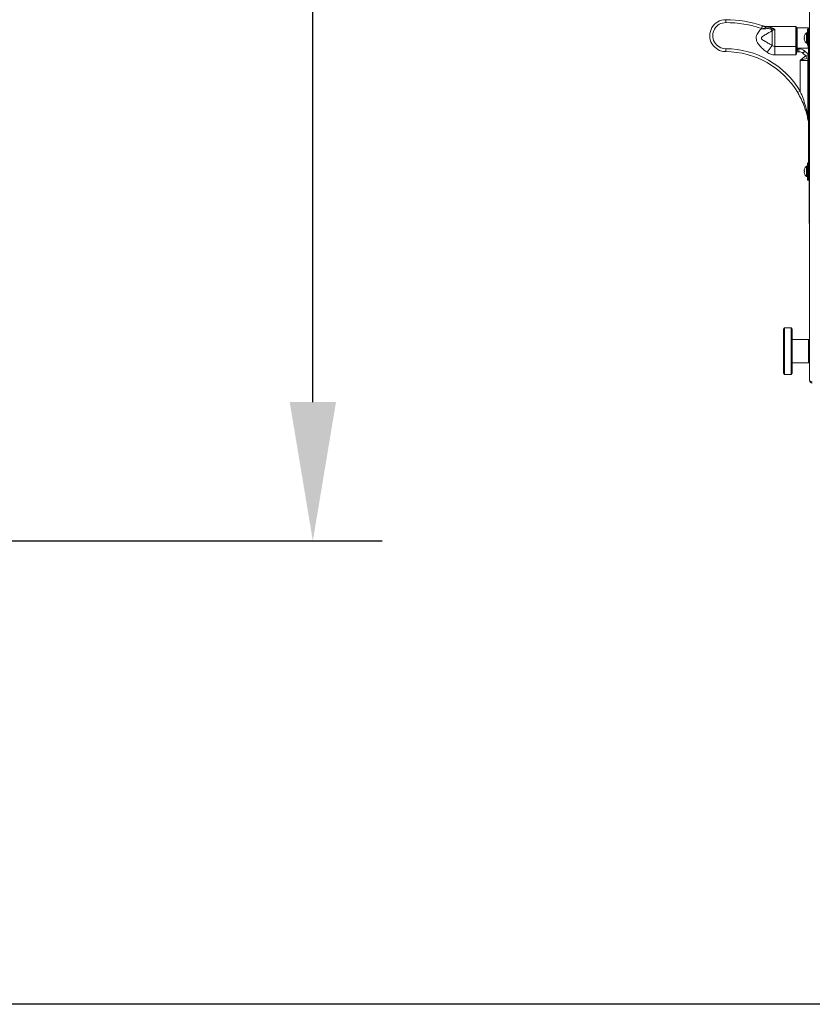
# Model space of a CAD drawing. Extents: x 1 to 242, y 12 to 202.
# Drawn here: x 148 to 182, y 12 to 55 of the extents above; entities that cross this region are included whole.
import ezdxf

# ---------------------------------------------------------------- set-up
doc = ezdxf.new("R2010")
doc.units = 0
doc.header["$MEASUREMENT"] = 0
doc.layers.get('0').update_dxf_attribs({"linetype": 'CONTINUOUS'})
doc.layers.get('DEFPOINTS').update_dxf_attribs({"linetype": 'CONTINUOUS'})
doc.layers.add('OBJECT', color=7, linetype='CONTINUOUS')
doc.layers.add('SHEET_SIZE', color=7, linetype='CONTINUOUS', plot=False)
doc.styles.get("Standard").update_dxf_attribs({"font": 'GOTHIC.TTF'})
doc.dimstyles.new('WEB_DRAWINGS', dxfattribs={"dimscale": 24, "dimtxt": 0.125, "dimasz": 0.25, "dimexe": 0.125, "dimexo": 0.125, "dimgap": 0.09, "dimtad": 0, "dimtih": 1, "dimtoh": 1, "dimdec": 3, "dimrnd": 0.03125, "dimzin": 0, "dimdsep": 46, "dimlunit": 5, "dimtxsty": 'Standard', "dimcen": 0.09, "dimadec": 0, "dimazin": 0, "dimtfac": 1, "dimtdec": 4, "dimtofl": 0, "dimtmove": 0, "dimatfit": 3, "dimfxl": 1, "dimtolj": 1, "dimtzin": 0, "dimarcsym": 0})

# ---------------------------------------------------------------- blocks, each defined once
blk = doc.blocks.new('*D75')
at = {"layer": 'DEFPOINTS', "color": 0}
for p in [(127.087, 99.802), (160.529, 99.802), (123.202, 32.04)]:
    blk.add_point(p, dxfattribs=at)
at = {"layer": 'OBJECT', "color": 0, "lineweight": -2}
for p, q in [((130.087, 99.802), (163.529, 99.802)), ((160.529, 93.802), (160.529, 70.988)), ((160.529, 38.04), (160.529, 57.705)), ((126.202, 32.04), (163.529, 32.04))]:
    blk.add_line(p, q, dxfattribs=at)
at = {"layer": 'OBJECT', "color": 0}
for points in [[(161.529, 93.802), (159.529, 93.802), (160.529, 99.802)], [(159.529, 38.04), (161.529, 38.04), (160.529, 32.04)]]:
    blk.add_solid(points, dxfattribs=at)
at = {"layer": 'OBJECT', "color": 0, "insert": (160.529, 64.346), "char_height": 3, "attachment_point": 5}
blk.add_mtext('\\A1;{67.75"\\P[1721mm]}', dxfattribs=at)

msp = doc.modelspace()

# ---------------------------------------------------------------- linework, layer by layer
at = {"color": 7, "linetype": 'Continuous', "lineweight": 0}
for p, q in [((182.0157, 38.9812), (182.0157, 58.5577)), ((178.3907, 54.4497), (178.391, 54.5751)), ((179.9559, 54.1751), (179.9146, 54.1715)), ((179.9374, 54.1941), (179.9559, 54.1751)), ((181.4263, 54.2815), (180.1532, 54.2815)), ((180.1532, 54.2815), (180.1586, 54.2806)), ((180.3362, 54.1813), (180.4002, 54.096)), ((180.4002, 53.4639), (180.4002, 54.096)), ((180.5124, 54.1442), (180.5124, 53.4157)), ((181.4263, 53.4157), (181.4263, 54.2815)), ((181.4564, 54.2514), (181.4564, 53.4375)), ((181.4659, 53.7855), (181.4659, 54.2087)), ((181.9519, 54.2244), (181.4816, 54.2244)), ((181.4816, 54.2244), (181.4816, 53.7855)), ((181.9194, 54.1617), (181.9675, 54.1617)), ((181.9194, 53.7855), (181.9194, 54.1617)), ((181.9519, 54.1617), (181.9519, 54.2244)), ((181.9675, 54.2087), (181.9675, 54.1617)), ((181.9675, 53.7855), (181.9675, 54.1617)), ((181.9675, 54.1617), (182.0157, 54.1617)), ((181.4659, 53.3622), (181.4659, 53.7855)), ((181.4816, 53.7855), (181.4816, 53.3465)), ((181.7951, 53.804), (181.7806, 53.8076)), ((181.7951, 53.7669), (181.7806, 53.7633)), ((181.9194, 54.0049), (181.8792, 54.0049)), ((181.8792, 53.566), (181.8792, 54.0049)), ((181.9675, 53.7855), (181.9194, 53.7855)), ((181.9194, 53.5108), (181.9194, 53.7855)), ((182.0157, 53.7855), (181.9675, 53.7855)), ((181.9675, 48.4299), (181.9675, 53.7855)), ((181.9675, 53.5108), (181.9675, 53.7855)), ((178.3875, 53.3211), (178.3872, 53.1957)), ((180.1759, 53.1654), (180.4002, 53.4639)), ((180.5124, 53.4157), (181.4263, 53.4157)), ((180.5124, 53.0514), (180.5124, 53.4157)), ((181.4263, 53.0514), (181.4263, 53.4157)), ((181.4564, 53.4375), (181.4564, 53.2607)), ((181.4816, 53.3465), (181.9519, 53.3465)), ((181.4865, 53.3149), (181.4865, 53.247)), ((181.4865, 53.3149), (181.5561, 53.3149)), ((181.5561, 53.3149), (181.5561, 53.1895)), ((181.8792, 53.566), (181.9194, 53.566)), ((181.9194, 53.5108), (181.9675, 53.5108)), ((181.9194, 53.4795), (181.9194, 53.5108)), ((181.9675, 53.4795), (181.9194, 53.4795)), ((181.9519, 53.3465), (181.9519, 53.4795)), ((181.4263, 53.0514), (180.5124, 53.0514)), ((181.4709, 53.1895), (181.4486, 53.1952)), ((181.4709, 53.1895), (181.4564, 53.139)), ((181.5561, 53.1895), (181.4709, 53.1895)), ((181.6083, 51.4857), (181.6083, 52.8081)), ((181.9341, 52.8081), (181.6083, 52.8081)), ((181.8138, 53.2128), (181.7279, 53.1214)), ((181.9009, 52.9066), (181.8474, 53.0051)), ((181.9341, 50.4052), (181.9341, 52.8081)), ((181.9675, 52.8081), (181.9341, 52.8081)), ((181.9534, 53.0059), (181.9675, 53.0012)), ((181.6083, 51.4857), (181.5006, 51.4215)), ((181.9675, 50.3879), (181.9205, 50.377)), ((181.9675, 50.4052), (181.9341, 50.4052)), ((181.9647, 50.1541), (181.9675, 50.1546)), ((181.9675, 50.1413), (181.9647, 50.1541)), ((181.9194, 48.2365), (181.8792, 48.2365)), ((181.8792, 47.7976), (181.8792, 48.2365)), ((181.9675, 48.3219), (181.9194, 48.3219)), ((181.9194, 48.017), (181.9194, 48.3219)), ((181.9476, 48.39), (181.9534, 48.3959)), ((181.9816, 48.356), (181.9476, 48.39)), ((181.9875, 48.3618), (181.9534, 48.3959)), ((182.0157, 48.4299), (181.9675, 48.4299)), ((181.9675, 48.323), (182.0157, 48.323)), ((181.9675, 48.017), (181.9675, 48.3219)), ((182.0157, 48.2916), (181.9675, 48.2916)), ((181.9816, 48.356), (181.9875, 48.3618)), ((181.7951, 48.0356), (181.7806, 48.0392)), ((181.7951, 47.9985), (181.7806, 47.9949)), ((181.8792, 47.7976), (181.9194, 47.7976)), ((181.9194, 48.017), (181.9675, 48.017)), ((181.9194, 47.6408), (181.9194, 48.017)), ((181.9675, 48.017), (181.9675, 47.6408)), ((181.9675, 48.017), (182.0157, 48.017)), ((181.9675, 47.6408), (181.9194, 47.6408)), ((182.0157, 47.6408), (181.9675, 47.6408)), ((181.9956, 47.5468), (181.9956, 47.6408)), ((182.0157, 47.5468), (181.9956, 47.5468)), ((181.9956, 45.8539), (181.9956, 47.5468)), ((181.9956, 45.8539), (182.0157, 45.8539)), ((181.9956, 45.7598), (181.9956, 45.8539)), ((182.0157, 45.7598), (181.9956, 45.7598)), ((180.9372, 41.2454), (180.8871, 41.1952)), ((180.8871, 40.2422), (180.8871, 41.1952)), ((181.2131, 41.2454), (180.9372, 41.2454)), ((180.9372, 41.2454), (180.9372, 40.2422)), ((181.2633, 41.1952), (181.2131, 41.2454)), ((181.2131, 40.2422), (181.2131, 41.2454)), ((181.2633, 41.1952), (181.2633, 40.2422)), ((181.9655, 40.7438), (181.2633, 40.7438)), ((182.0157, 40.6936), (181.9655, 40.7438)), ((181.9655, 39.7406), (181.9655, 40.7438)), ((180.8871, 39.2891), (180.8871, 40.2422)), ((180.9372, 40.2422), (180.9372, 39.239)), ((181.2131, 39.239), (181.2131, 40.2422)), ((181.2633, 40.2422), (181.2633, 39.2891)), ((181.2633, 39.7406), (181.9655, 39.7406)), ((181.9655, 39.7406), (182.0157, 39.7907)), ((180.8871, 39.2891), (180.9372, 39.239)), ((180.9372, 39.239), (181.2131, 39.239)), ((181.2131, 39.239), (181.2633, 39.2891))]:
    msp.add_line(p, q, dxfattribs=at)
at = {"color": 7, "linetype": 'Continuous', "lineweight": 0, "flags": 128}
for points in [[(181.7951, 53.804), (181.7923, 53.8047), (181.7898, 53.8053), (181.7876, 53.8059), (181.7856, 53.8064), (181.784, 53.8068), (181.7826, 53.8071), (181.7815, 53.8074), (181.7806, 53.8076)], [(181.7951, 53.8792), (181.7949, 53.8793), (181.7947, 53.8793), (181.7946, 53.8794), (181.7945, 53.8794), (181.7946, 53.8794), (181.7947, 53.8793), (181.7949, 53.8793), (181.7951, 53.8792)], [(181.7951, 48.1108), (181.7949, 48.1109), (181.7947, 48.1109), (181.7946, 48.1109), (181.7945, 48.1109), (181.7946, 48.1109), (181.7947, 48.1109), (181.7949, 48.1109), (181.7951, 48.1108)], [(181.7951, 48.0356), (181.7923, 48.0363), (181.7898, 48.0369), (181.7876, 48.0374), (181.7856, 48.0379), (181.784, 48.0383), (181.7826, 48.0387), (181.7815, 48.039), (181.7806, 48.0392)]]:
    msp.add_lwpolyline(points, dxfattribs=at)
at = {"color": 7, "linetype": 'Continuous', "lineweight": 0}
for centre, radius, start, end in [((178.3891, 53.8854), 0.6897, 89.8412, 269.8412), ((178.3771, 49.5591), 5.016, 71.1632, 89.8412), ((178.3891, 53.8854), 0.5643, 89.8412, 269.8412), ((178.3771, 49.5591), 4.8906, 71.39537, 89.8412), ((180.1528, 54.7831), 0.5016, 251.22638, 270.04027), ((180.153, 54.7648), 0.4843, 251.17116, 270.66797), ((180.189, 54.7676), 0.5069, 247.84601, 265.6414), ((180.4498, 54.1382), 0.1215, 132.17779, 159.26839), ((181.4263, 54.2514), 0.0301, 0, 90), ((181.4816, 54.2087), 0.0157, 90, 180), ((181.9519, 54.2087), 0.0157, 0, 90), ((182.0735, 53.7856), 0.2937, 161.40858, 175.69989), ((182.0735, 53.7853), 0.2937, 184.30012, 198.59125), ((182.0691, 53.7855), 0.2902, 130.86566, 161.1149), ((182.0925, 53.7855), 0.298, 176.43255, 183.56745), ((181.8186, 53.5973), 0.0973, 103.94514, 104.29582), ((182.0691, 53.7855), 0.2902, 198.8851, 229.13434), ((178.3771, 49.5591), 3.762, 30.80598, 89.8412), ((181.4299, 53.4424), 0.027, 262.42793, 349.5452), ((181.4865, 53.345), 0.0301, 180, 270), ((181.4805, 53.2737), 0.0274, 208.2698, 282.52511), ((181.4816, 53.3622), 0.0157, 180, 270), ((181.5561, 52.9387), 0.3762, 46.75286, 90), ((181.9519, 53.3622), 0.0157, 270, 0), ((178.3771, 49.5591), 3.6366, 30.80598, 89.8412), ((181.5561, 52.9387), 0.2508, 46.75286, 90), ((178.3771, 49.5591), 4.8906, 44.79969, 46.75286), ((178.3771, 49.5591), 5.016, 44.29198, 46.75286), ((182.0677, 52.8102), 0.1336, 138.58325, 180.89073), ((182.1095, 53.039), 0.1596, 191.98075, 207.16431), ((181.9523, 50.3791), 0.0318, 124.80357, 183.75382), ((178.3771, 49.5591), 3.6366, 9.41803, 12.99835), ((182.0735, 48.0172), 0.2937, 161.40858, 175.69989), ((182.0691, 48.017), 0.2902, 130.86566, 161.1149), ((182.0157, 48.3219), 0.0963, 135, 180), ((181.9194, 48.4299), 0.0482, 315, 0), ((182.0157, 48.3219), 0.0482, 135, 180), ((181.9194, 48.4299), 0.0963, 315, 0), ((182.0735, 48.0169), 0.2937, 184.30012, 198.59125), ((182.0925, 48.017), 0.298, 176.43255, 183.56745), ((181.8186, 47.8288), 0.0973, 103.94514, 104.29582), ((182.0691, 48.017), 0.2902, 198.8851, 229.13434), ((182.1341, 38.9812), 0.1184, 180, 270), ((182.1341, 38.9812), 0.0702, 243.51142, 270)]:
    msp.add_arc(centre, radius, start, end, dxfattribs=at)
msp.add_ellipse((182.1341, 38.9812), major_axis=(0.1184, 0), ratio=0.5505677, start_param=3.1415927, end_param=4.712389, dxfattribs=at)
for points, knots in [([(180.1759, 53.1654), (180.1224, 53.2067), (180.0154, 53.2891), (179.8755, 53.4228), (179.7822, 53.5421), (179.7344, 53.6386), (179.7078, 53.724), (179.7044, 53.8302), (179.7404, 53.9415), (179.7978, 54.0377), (179.8575, 54.112), (179.8985, 54.1548), (179.9146, 54.1715)], [0, 0, 0, 0, 0.1620945, 0.3238934, 0.4633061, 0.5224496, 0.5814698, 0.6767507, 0.7717803, 0.8579594, 0.9443936, 1, 1, 1, 1]), ([(179.9146, 54.1715), (179.9148, 54.1717), (179.9223, 54.1793), (179.93, 54.1868), (179.9374, 54.1941)], [0, 0, 0, 0, 0.0303533, 1, 1, 1, 1]), ([(180.4002, 54.096), (180.3059, 54.0438), (180.1643, 53.9656), (180.015, 53.8778), (179.9573, 53.8292), (179.9397, 53.8078), (179.9321, 53.7891), (179.9317, 53.7736), (179.9376, 53.7559), (179.9641, 53.7203), (180.0463, 53.6638), (180.1761, 53.5877), (180.3037, 53.5168), (180.3787, 53.4757), (180.4002, 53.4639)], [0, 0, 0, 0, 0.28057654, 0.42094485, 0.45445946, 0.47892602, 0.49234136, 0.505883, 0.5176286, 0.53983649, 0.6198713, 0.77782321, 0.9362739, 1, 1, 1, 1]), ([(179.9374, 54.1941), (179.9391, 54.1943), (179.9422, 54.1946), (179.9463, 54.1967), (179.9496, 54.2004), (179.9541, 54.2119), (179.9542, 54.2348), (179.9579, 54.2625), (179.9681, 54.2839), (179.9817, 54.2951), (179.9928, 54.2972), (179.9978, 54.2981)], [0, 0, 0, 0, 0.0316767, 0.056956, 0.0822746, 0.1206798, 0.2798415, 0.5054328, 0.6799049, 0.8542291, 1, 1, 1, 1]), ([(180.1505, 54.2622), (180.1436, 54.2581), (180.1288, 54.2492), (180.0928, 54.222), (180.05, 54.1993), (180.0087, 54.1842), (179.9792, 54.1775), (179.9624, 54.1758), (179.9559, 54.1751)], [0, 0, 0, 0, 0.160503, 0.3483148, 0.6115452, 0.7806223, 0.9155616, 1, 1, 1, 1]), ([(180.3362, 54.1813), (180.3192, 54.1832), (180.2515, 54.1909), (180.1231, 54.1875), (180.0122, 54.1793), (179.9559, 54.1751)], [0, 0, 0, 0, 0.1419329, 0.5647658, 1, 1, 1, 1]), ([(179.9978, 54.2981), (180, 54.2984), (180.0042, 54.299), (180.0067, 54.3006), (180.0053, 54.3028), (180.0012, 54.3048), (179.9976, 54.3061), (179.9967, 54.3064)], [0, 0, 0, 0, 0.2181675, 0.4382435, 0.6319351, 0.8976329, 1, 1, 1, 1]), ([(180.1586, 54.2806), (180.1623, 54.2794), (180.169, 54.2773), (180.1651, 54.2705), (180.1555, 54.265), (180.1505, 54.2622)], [0, 0, 0, 0, 0.3779457, 0.6733484, 1, 1, 1, 1]), ([(180.1505, 54.2622), (180.1554, 54.2618), (180.2114, 54.2578), (180.2874, 54.2502), (180.3501, 54.2332), (180.3682, 54.2283)], [0, 0, 0, 0, 0.0647726, 0.7290922, 1, 1, 1, 1]), ([(180.5124, 54.1442), (180.5122, 54.1443), (180.512, 54.1444), (180.5116, 54.1445), (180.511, 54.1448), (180.5095, 54.1454), (180.5058, 54.147), (180.4932, 54.152), (180.4379, 54.1708), (180.3821, 54.1766), (180.3362, 54.1813)], [0, 0, 0, 0, 0.00321688, 0.00381519, 0.00653032, 0.01415788, 0.03130535, 0.07304737, 0.23759057, 1, 1, 1, 1]), ([(180.3682, 54.2283), (180.3896, 54.2206), (180.4324, 54.2053), (180.4769, 54.1774), (180.5014, 54.1557), (180.5096, 54.1472), (180.5118, 54.1448), (180.5123, 54.1443), (180.5124, 54.1442)], [0, 0, 0, 0, 0.389276, 0.7778819, 0.9420013, 0.9872865, 0.9965258, 1, 1, 1, 1]), ([(180.5124, 54.1442), (180.4929, 54.1421), (180.4506, 54.1375), (180.4179, 54.1105), (180.4002, 54.096)], [0, 0, 0, 0, 0.4602014, 1, 1, 1, 1]), ([(180.4002, 53.4639), (180.4179, 53.4493), (180.4506, 53.4224), (180.4929, 53.4178), (180.5124, 53.4157)], [0, 0, 0, 0, 0.5389514, 1, 1, 1, 1]), ([(181.4486, 53.1952), (181.4514, 53.2117), (181.4551, 53.2335), (181.4562, 53.2554), (181.4564, 53.2607)], [0, 0, 0, 0, 0.7584094, 1, 1, 1, 1]), ([(181.4865, 53.247), (181.4861, 53.242), (181.4849, 53.2273), (181.4772, 53.208), (181.4723, 53.1937), (181.4709, 53.1895)], [0, 0, 0, 0, 0.2663176, 0.786375, 1, 1, 1, 1]), ([(180.5124, 53.0514), (180.484, 53.0527), (180.4266, 53.0553), (180.3404, 53.0769), (180.2546, 53.1118), (180.2024, 53.1473), (180.1759, 53.1654)], [0, 0, 0, 0, 0.2352534, 0.4763992, 0.7345521, 1, 1, 1, 1]), ([(181.4263, 53.0514), (181.4264, 53.0517), (181.4265, 53.0524), (181.4278, 53.0606), (181.4359, 53.1083), (181.4428, 53.1555), (181.4486, 53.1952)], [0, 0, 0, 0, 0.0061155, 0.0133213, 0.1709885, 1, 1, 1, 1]), ([(181.4564, 53.139), (181.4492, 53.1175), (181.4396, 53.0885), (181.4292, 53.0594), (181.4264, 53.0517), (181.4263, 53.0514)], [0, 0, 0, 0, 0.7346129, 0.9906801, 1, 1, 1, 1]), ([(181.6083, 52.8081), (181.6085, 52.8082), (181.6449, 52.8447), (181.7171, 52.9197), (181.8037, 52.9765), (181.8474, 53.0051)], [0, 0, 0, 0, 0.0020266, 0.4975695, 1, 1, 1, 1]), ([(181.9009, 52.9066), (181.8637, 52.8943), (181.7888, 52.8693), (181.6901, 52.8353), (181.6292, 52.815), (181.6086, 52.8082), (181.6083, 52.8081)], [0, 0, 0, 0, 0.3945504, 0.7952827, 0.9975267, 1, 1, 1, 1]), ([(181.8474, 53.0051), (181.8501, 53.0058), (181.8682, 53.0105), (181.9049, 53.0178), (181.9365, 53.01), (181.9534, 53.0059)], [0, 0, 0, 0, 0.0754165, 0.5061085, 1, 1, 1, 1]), ([(181.9675, 52.9276), (181.9668, 52.9274), (181.9478, 52.9227), (181.9251, 52.9142), (181.9046, 52.9078), (181.9009, 52.9066)], [0, 0, 0, 0, 0.03357213, 0.82321871, 1, 1, 1, 1]), ([(181.9205, 50.377), (181.9028, 50.4481), (181.8673, 50.5907), (181.7852, 50.8377), (181.6906, 51.0647), (181.5882, 51.2698), (181.5298, 51.3709), (181.5006, 51.4215)], [0, 0, 0, 0, 0.20188617, 0.40518465, 0.69897465, 0.84952196, 1, 1, 1, 1]), ([(181.6083, 51.4857), (181.6307, 51.4341), (181.6755, 51.3306), (181.7552, 51.1184), (181.8287, 50.8835), (181.8927, 50.6269), (181.9203, 50.4792), (181.9341, 50.4052)], [0, 0, 0, 0, 0.1467185, 0.2942155, 0.5932351, 0.7962001, 1, 1, 1, 1]), ([(182.0109, 40.0869), (182.0122, 40.0848), (182.0137, 40.082), (182.0153, 40.0793), (182.0157, 40.0787)], [0, 0, 0, 0, 0.7786786, 1, 1, 1, 1])]:
    msp.add_open_spline(points, degree=3, knots=knots, dxfattribs=at)
at = {"layer": 'SHEET_SIZE'}
msp.add_lwpolyline([(1.0055, 191.9984), (241.0035, 191.9984), (241.0035, 11.9999), (1.0055, 11.9999)], close=True, dxfattribs=at)

# ---------------------------------------------------------------- dimensions: what is measured, and where the dimension line sits
at = {"layer": 'OBJECT'}
dim = msp.add_linear_dim(base=(160.5293, 99.8022), p1=(123.2024, 32.0405), p2=(127.0869, 99.8022), angle=90, text='{67.75"\\P[1721mm]}', dimstyle='WEB_DRAWINGS', override={"dimdec": 2, "dimlunit": 2, "dimpost": '<>"\\X'}, dxfattribs=at)
dim.commit()
dim.dimension.update_dxf_attribs({"geometry": '*D75', "text_midpoint": (160.5293, 64.3464), "dimtype": 160})

doc.saveas('drawing.dxf')
